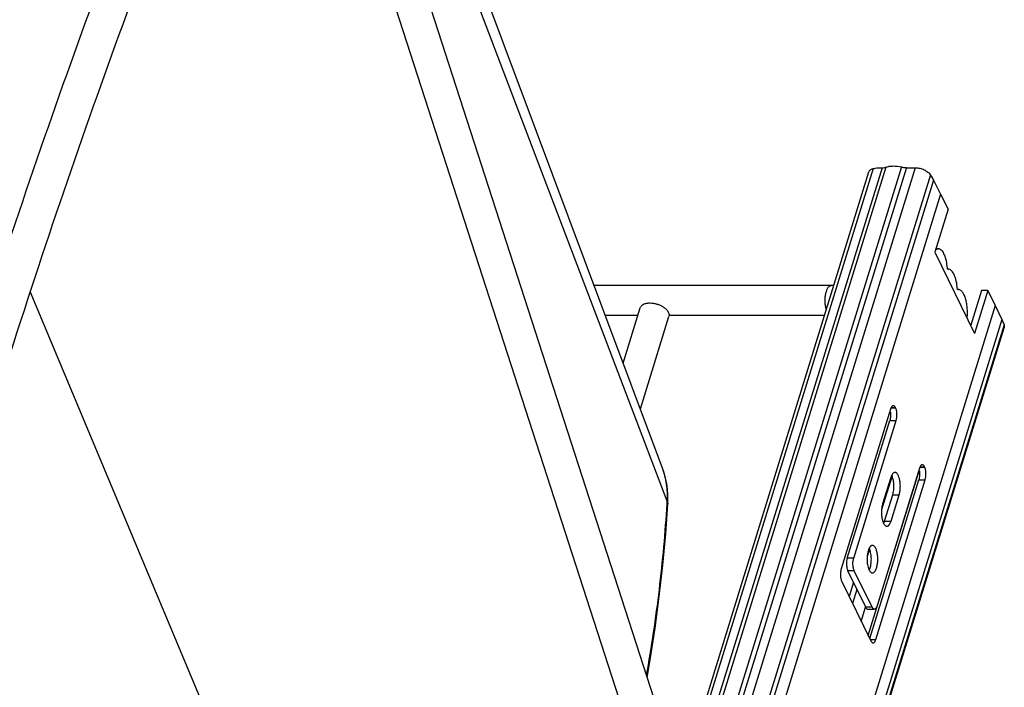
# Paper-space layout 'RV-18KD-XXC_S_CUST_1_2' of a CAD drawing. Units: inches. Extents: x 0 to 17, y 0 to 11.
# Drawn here: x 5.8 to 7.1, y 6.4 to 7.3 of the extents above; entities that cross this region are included whole.
import ezdxf

# ---------------------------------------------------------------- set-up
doc = ezdxf.new("R2010")
doc.units = ezdxf.units.IN
doc.header["$LTSCALE"] = 0.935
doc.header["$MEASUREMENT"] = 0
doc.layers.get('0').update_dxf_attribs({"linetype": 'CONTINUOUS'})
doc.layers.add('06___PRT_ALL_SURFS', color=7, linetype='CONTINUOUS')

psp = doc.layouts.new('RV-18KD-XXC_S_CUST_1_2')

# ---------------------------------------------------------------- linework, layer by layer
at = {"color": 7, "linetype": 'Continuous'}
for p, q in [((6.6823, 6.6661), (6.2009, 7.9302)), ((6.2181, 7.7878), (6.6943, 6.315)), ((6.1763, 7.7742), (6.6525, 6.3015)), ((6.9651, 7.1049), (6.0083, 4.0088)), ((6.9702, 7.1056), (6.0113, 4.0027)), ((6.9907, 7.106), (6.0238, 3.9772)), ((6.9972, 7.1051), (6.028, 3.9687)), ((7.0089, 7.1049), (6.0352, 3.954)), ((5.9988, 4.0282), (6.9479, 7.0996)), ((6.9532, 7.1038), (6.0012, 4.0232)), ((7.0287, 7.0957), (6.0491, 3.9258)), ((7.0328, 7.0887), (6.0529, 3.9179)), ((7.0328, 7.0887), (7.0422, 7.0702)), ((7.0422, 7.0702), (6.0622, 3.8989)), ((7.0422, 7.0702), (7.052, 7.0503)), ((7.052, 7.0503), (7.0346, 6.9939)), ((7.0346, 6.9939), (7.087, 6.887)), ((7.0359, 6.9982), (7.0392, 6.9982)), ((7.0512, 6.9715), (7.0523, 6.9715)), ((7.0523, 6.9714), (7.0512, 6.9713)), ((6.8979, 6.9499), (6.5861, 6.9499)), ((6.3749, 5.6714), (5.8435, 6.942)), ((7.0655, 6.9447), (7.0643, 6.9446)), ((7.0643, 6.9447), (7.0655, 6.9447)), ((7.096, 6.9434), (7.0818, 6.8976)), ((7.1045, 6.9434), (7.087, 6.887)), ((7.1045, 6.9434), (7.096, 6.9434)), ((7.1045, 6.9434), (7.1142, 6.9235)), ((7.1142, 6.9235), (6.9188, 6.2909)), ((7.1142, 6.9235), (7.1229, 6.9051)), ((6.6437, 6.9105), (6.6008, 6.9105)), ((6.6243, 6.8478), (6.6468, 6.9206)), ((6.8895, 6.9105), (6.6844, 6.9105)), ((6.6847, 6.9105), (6.6844, 6.909)), ((6.6469, 6.7875), (6.6844, 6.909)), ((7.1229, 6.9051), (6.9275, 6.273)), ((7.1257, 6.898), (6.9306, 6.2667)), ((6.9314, 6.2651), (7.1258, 6.8942)), ((6.9763, 6.7874), (6.9113, 6.577)), ((6.9767, 6.7884), (6.9763, 6.7874)), ((6.9768, 6.7888), (6.983, 6.7888)), ((6.9771, 6.7893), (6.9828, 6.7893)), ((6.983, 6.7888), (6.9828, 6.7893)), ((6.9193, 6.5911), (6.9753, 6.7722)), ((6.9278, 6.5911), (6.9838, 6.7722)), ((6.9753, 6.7722), (6.9838, 6.7722)), ((6.6761, 6.7094), (6.6761, 6.7094)), ((6.947, 6.4891), (7.0141, 6.7062)), ((7.0145, 6.7095), (6.9585, 6.5284)), ((7.0149, 6.7106), (7.0145, 6.7095)), ((7.015, 6.711), (7.0212, 6.711)), ((7.0153, 6.7115), (7.021, 6.7115)), ((7.0212, 6.711), (7.021, 6.7115)), ((6.9489, 6.4853), (7.0135, 6.6944)), ((6.9569, 6.484), (7.022, 6.6944)), ((6.9783, 6.6993), (6.9645, 6.6548)), ((6.9766, 6.6971), (6.9659, 6.6624)), ((6.9772, 6.6989), (6.9766, 6.6971)), ((7.0135, 6.6944), (7.022, 6.6944)), ((6.6821, 6.6625), (6.6823, 6.6661)), ((6.6821, 6.6625), (6.6823, 6.6661)), ((6.9685, 6.6399), (6.9792, 6.6746)), ((6.9769, 6.6399), (6.9876, 6.6746)), ((6.9792, 6.6746), (6.9876, 6.6746)), ((6.9672, 6.6367), (6.9678, 6.6381)), ((6.9678, 6.6381), (6.9685, 6.6399)), ((6.9685, 6.6399), (6.9769, 6.6399)), ((6.9763, 6.6381), (6.9769, 6.6399)), ((6.9714, 6.6331), (6.9722, 6.6332)), ((6.9486, 6.6032), (6.9455, 6.5933)), ((6.9278, 6.5911), (6.9193, 6.5911)), ((6.9285, 6.5745), (6.9201, 6.5745)), ((6.9436, 6.5265), (6.9201, 6.5745)), ((6.9521, 6.5265), (6.9285, 6.5745)), ((6.9482, 6.5752), (6.9495, 6.5784)), ((6.912, 6.5604), (6.9505, 6.4821)), ((6.9275, 6.5594), (6.9217, 6.5407)), ((6.9321, 6.5499), (6.9263, 6.5312)), ((6.9378, 6.5079), (6.9435, 6.5266)), ((6.9521, 6.5265), (6.9436, 6.5265)), ((6.9465, 6.524), (6.9549, 6.524)), ((6.9495, 6.484), (6.9569, 6.484)), ((6.9527, 6.4796), (6.9533, 6.4795))]:
    psp.add_line(p, q, dxfattribs=at)
for points in [[(6.6829, 6.6624), (6.683, 6.6653), (6.6831, 6.6706), (6.683, 6.6758), (6.6826, 6.681), (6.682, 6.6862), (6.6811, 6.6913), (6.6801, 6.6963), (6.6788, 6.7012), (6.6773, 6.706), (6.6761, 6.7094)], [(6.6558, 6.4342), (6.6598, 6.4573), (6.6663, 6.499), (6.6718, 6.5405), (6.6764, 6.582), (6.6802, 6.6233), (6.6829, 6.6624)]]:
    psp.add_lwpolyline(points, dxfattribs=at)
for centre, radius, start, end in [((7.0073, 7.3992), 0.2943, 268.0446, 270.3153), ((6.976, 6.9674), 0.0753, 2.9931, 6.0836), ((6.8979, 6.8666), 0.0833, 87.4174, 90.0053), ((6.989, 6.9407), 0.0754, 2.9931, 6.0283), ((6.9533, 6.7804), 0.0229, 8.6811, 12.3771), ((6.9915, 6.7026), 0.0229, 8.6811, 12.3771)]:
    psp.add_arc(centre, radius, start, end, dxfattribs=at)
for points, knots in [([(6.049, 7.6418), (6.0207, 7.5722), (5.9649, 7.4304), (5.8852, 7.213), (5.8082, 6.9883), (5.7341, 6.7565), (5.6629, 6.518), (5.5713, 6.1881), (5.5087, 5.9364), (5.4694, 5.7664)], [0, 0, 0, 0, 0.114735, 0.232617, 0.353543, 0.477415, 0.60412, 0.733538, 1, 1, 1, 1]), ([(6.0927, 7.624), (6.0645, 7.5548), (6.009, 7.4136), (5.9296, 7.1971), (5.8529, 6.9733), (5.7791, 6.7424), (5.7083, 6.5048), (5.617, 6.1761), (5.5546, 5.9252), (5.5154, 5.7558)], [0, 0, 0, 0, 0.114636, 0.232452, 0.353345, 0.477211, 0.603936, 0.733395, 1, 1, 1, 1]), ([(6.9532, 7.1038), (6.9541, 7.104), (6.958, 7.1048), (6.962, 7.105), (6.9651, 7.1049)], [0, 0, 0, 0, 0.235225, 1, 1, 1, 1]), ([(6.9651, 7.1049), (6.9655, 7.1049), (6.9673, 7.1049), (6.969, 7.1052), (6.9702, 7.1056)], [0, 0, 0, 0, 0.271278, 1, 1, 1, 1]), ([(6.9702, 7.1056), (6.9716, 7.1062), (6.9747, 7.107), (6.9816, 7.1076), (6.9871, 7.1069), (6.9907, 7.106)], [0, 0, 0, 0, 0.22053, 0.464354, 1, 1, 1, 1]), ([(6.9907, 7.106), (6.9912, 7.1059), (6.9934, 7.1054), (6.9956, 7.1051), (6.9972, 7.1051)], [0, 0, 0, 0, 0.255431, 1, 1, 1, 1]), ([(7.0089, 7.1049), (7.0108, 7.1049), (7.0148, 7.1044), (7.0204, 7.1026), (7.0252, 7.0997), (7.0278, 7.0971), (7.0287, 7.0957)], [0, 0, 0, 0, 0.25949, 0.527786, 0.781093, 1, 1, 1, 1]), ([(6.9479, 7.0996), (6.9481, 7.1001), (6.9486, 7.1011), (6.9498, 7.1023), (6.9513, 7.1032), (6.9526, 7.1036), (6.9532, 7.1038)], [0, 0, 0, 0, 0.218889, 0.452365, 0.711414, 1, 1, 1, 1]), ([(7.0287, 7.0957), (7.029, 7.0952), (7.0305, 7.0929), (7.0318, 7.0905), (7.0328, 7.0887)], [0, 0, 0, 0, 0.255086, 1, 1, 1, 1]), ([(7.0392, 6.9982), (7.0386, 6.9982), (7.0371, 6.9979), (7.0359, 6.9971), (7.0354, 6.9966)], [0, 0, 0, 0, 0.469215, 1, 1, 1, 1]), ([(7.0509, 6.9754), (7.0505, 6.9785), (7.0498, 6.9829), (7.0481, 6.9884), (7.0467, 6.9917), (7.0451, 6.9945), (7.0433, 6.9966), (7.0413, 6.9979), (7.0399, 6.9982), (7.0392, 6.9982)], [0, 0, 0, 0, 0.341339, 0.492785, 0.627735, 0.74462, 0.84349, 0.926562, 1, 1, 1, 1]), ([(7.064, 6.9486), (7.0637, 6.9517), (7.0629, 6.9561), (7.0612, 6.9616), (7.0598, 6.965), (7.0582, 6.9677), (7.0564, 6.9698), (7.0544, 6.9711), (7.053, 6.9715), (7.0523, 6.9715)], [0, 0, 0, 0, 0.341237, 0.492688, 0.627653, 0.744553, 0.843438, 0.926578, 1, 1, 1, 1]), ([(6.8918, 6.9181), (6.8913, 6.9196), (6.8906, 6.923), (6.8901, 6.9282), (6.8902, 6.9336), (6.8908, 6.9387), (6.892, 6.9432), (6.8933, 6.9463), (6.8947, 6.9482), (6.8957, 6.9491), (6.8967, 6.9498), (6.8975, 6.9499), (6.8979, 6.9499)], [0, 0, 0, 0, 0.140179, 0.293847, 0.451299, 0.602388, 0.737425, 0.849052, 0.894991, 0.934576, 0.968838, 1, 1, 1, 1]), ([(7.0772, 6.907), (7.0774, 6.9093), (7.0776, 6.9139), (7.0773, 6.9207), (7.0765, 6.9271), (7.0751, 6.9329), (7.0732, 6.9378), (7.0713, 6.9411), (7.0695, 6.943), (7.0682, 6.944), (7.0669, 6.9446), (7.0659, 6.9447), (7.0655, 6.9447)], [0, 0, 0, 0, 0.163259, 0.326291, 0.482402, 0.625148, 0.749423, 0.851904, 0.895032, 0.933275, 0.967722, 1, 1, 1, 1]), ([(6.6468, 6.9206), (6.6469, 6.9211), (6.6473, 6.922), (6.6487, 6.9238), (6.6512, 6.9256), (6.6551, 6.9268), (6.658, 6.927), (6.6596, 6.927)], [0, 0, 0, 0, 0.09984, 0.203182, 0.430693, 0.697197, 1, 1, 1, 1]), ([(6.6596, 6.927), (6.6611, 6.927), (6.6642, 6.9268), (6.6687, 6.9257), (6.6731, 6.9241), (6.677, 6.9219), (6.6804, 6.9194), (6.6829, 6.9165), (6.6844, 6.9135), (6.6848, 6.9115), (6.6847, 6.9105)], [0, 0, 0, 0, 0.138079, 0.282576, 0.427098, 0.566264, 0.695376, 0.810858, 0.911578, 1, 1, 1, 1]), ([(7.1229, 6.9051), (7.1231, 6.9045), (7.1242, 6.9022), (7.1251, 6.8998), (7.1257, 6.898)], [0, 0, 0, 0, 0.25503, 1, 1, 1, 1]), ([(7.1257, 6.898), (7.1259, 6.8974), (7.1262, 6.8961), (7.126, 6.8948), (7.1258, 6.8942)], [0, 0, 0, 0, 0.516937, 1, 1, 1, 1]), ([(6.976, 6.7839), (6.976, 6.7834), (6.9763, 6.7814), (6.9763, 6.7793), (6.9762, 6.7778)], [0, 0, 0, 0, 0.243611, 1, 1, 1, 1]), ([(6.9799, 6.7918), (6.9796, 6.7918), (6.979, 6.7917), (6.9783, 6.7912), (6.9774, 6.7901), (6.977, 6.7892), (6.9767, 6.7884)], [0, 0, 0, 0, 0.185603, 0.345778, 0.533253, 1, 1, 1, 1]), ([(6.9828, 6.7893), (6.9826, 6.7897), (6.9822, 6.7903), (6.9815, 6.7912), (6.9807, 6.7917), (6.9802, 6.7918), (6.9799, 6.7918)], [0, 0, 0, 0, 0.314987, 0.581799, 0.804595, 1, 1, 1, 1]), ([(6.9838, 6.7722), (6.9842, 6.7735), (6.9847, 6.7764), (6.9848, 6.7808), (6.9844, 6.7845), (6.9837, 6.7871), (6.9833, 6.7883), (6.983, 6.7888)], [0, 0, 0, 0, 0.247302, 0.51914, 0.780701, 0.897501, 1, 1, 1, 1]), ([(6.9762, 6.7778), (6.9762, 6.7768), (6.976, 6.7749), (6.9756, 6.7731), (6.9753, 6.7722)], [0, 0, 0, 0, 0.523972, 1, 1, 1, 1]), ([(6.6823, 6.6661), (6.6825, 6.6698), (6.6826, 6.6773), (6.6816, 6.6883), (6.6795, 6.6991), (6.6773, 6.706), (6.6761, 6.7094)], [0, 0, 0, 0, 0.256146, 0.507476, 0.75499, 1, 1, 1, 1]), ([(6.9821, 6.7039), (6.9819, 6.7039), (6.9814, 6.7039), (6.9802, 6.7034), (6.979, 6.7022), (6.9779, 6.7005), (6.9775, 6.6994), (6.9772, 6.6989)], [0, 0, 0, 0, 0.09179, 0.188049, 0.533607, 0.751695, 1, 1, 1, 1]), ([(6.9876, 6.6746), (6.9881, 6.676), (6.9888, 6.6791), (6.9892, 6.6839), (6.9892, 6.6888), (6.9886, 6.6935), (6.9876, 6.6977), (6.9863, 6.7006), (6.9851, 6.7023), (6.9841, 6.7032), (6.9832, 6.7038), (6.9825, 6.7039), (6.9821, 6.7039)], [0, 0, 0, 0, 0.139325, 0.292908, 0.450383, 0.601645, 0.736957, 0.848854, 0.8949, 0.934531, 0.968817, 1, 1, 1, 1]), ([(7.0142, 6.7061), (7.0142, 6.7056), (7.0145, 6.7036), (7.0145, 6.7015), (7.0144, 6.7)], [0, 0, 0, 0, 0.243611, 1, 1, 1, 1]), ([(7.0181, 6.714), (7.0178, 6.714), (7.0172, 6.7139), (7.0165, 6.7133), (7.0156, 6.7123), (7.0152, 6.7113), (7.0149, 6.7106)], [0, 0, 0, 0, 0.185603, 0.345778, 0.533253, 1, 1, 1, 1]), ([(7.021, 6.7115), (7.0208, 6.7118), (7.0204, 6.7125), (7.0197, 6.7133), (7.0189, 6.7139), (7.0184, 6.714), (7.0181, 6.714)], [0, 0, 0, 0, 0.314987, 0.581799, 0.804595, 1, 1, 1, 1]), ([(7.022, 6.6944), (7.0224, 6.6957), (7.0229, 6.6986), (7.023, 6.703), (7.0226, 6.7067), (7.0219, 6.7093), (7.0215, 6.7104), (7.0212, 6.711)], [0, 0, 0, 0, 0.247302, 0.51914, 0.780701, 0.897501, 1, 1, 1, 1]), ([(6.9798, 6.6946), (6.9796, 6.6956), (6.9791, 6.6976), (6.9783, 6.6994), (6.9779, 6.7003)], [0, 0, 0, 0, 0.534515, 1, 1, 1, 1]), ([(6.9806, 6.6879), (6.9806, 6.6885), (6.9805, 6.6907), (6.9802, 6.693), (6.9798, 6.6946)], [0, 0, 0, 0, 0.258911, 1, 1, 1, 1]), ([(7.0144, 6.7), (7.0144, 6.699), (7.0142, 6.6971), (7.0137, 6.6952), (7.0135, 6.6944)], [0, 0, 0, 0, 0.523972, 1, 1, 1, 1]), ([(6.9792, 6.6746), (6.9795, 6.6755), (6.98, 6.6776), (6.9807, 6.6821), (6.9808, 6.6855), (6.9806, 6.6879)], [0, 0, 0, 0, 0.22811, 0.476635, 1, 1, 1, 1]), ([(6.6823, 6.6661), (6.6825, 6.6655), (6.6829, 6.6643), (6.6829, 6.6631), (6.6829, 6.6624)], [0, 0, 0, 0, 0.506653, 1, 1, 1, 1]), ([(6.655, 6.4367), (6.6617, 6.4743), (6.6729, 6.5494), (6.6798, 6.6249), (6.6821, 6.6625)], [0, 0, 0, 0, 0.503682, 1, 1, 1, 1]), ([(6.9659, 6.6624), (6.9654, 6.6609), (6.9647, 6.6577), (6.9643, 6.6526), (6.9644, 6.6474), (6.9649, 6.644), (6.9653, 6.6424)], [0, 0, 0, 0, 0.232872, 0.489774, 0.751681, 1, 1, 1, 1]), ([(6.9653, 6.6424), (6.9655, 6.6411), (6.9662, 6.6387), (6.9674, 6.6361), (6.9686, 6.6345), (6.9695, 6.6337), (6.9704, 6.6332), (6.9711, 6.6331), (6.9714, 6.6331)], [0, 0, 0, 0, 0.338343, 0.617427, 0.732749, 0.832658, 0.919945, 1, 1, 1, 1]), ([(6.9722, 6.6332), (6.9731, 6.6335), (6.9743, 6.6345), (6.9755, 6.6363), (6.976, 6.6375), (6.9763, 6.6381)], [0, 0, 0, 0, 0.414793, 0.685334, 1, 1, 1, 1]), ([(6.9469, 6.6009), (6.9467, 6.6005), (6.9462, 6.5984), (6.9458, 6.5963), (6.9456, 6.5947)], [0, 0, 0, 0, 0.233807, 1, 1, 1, 1]), ([(6.9524, 6.6078), (6.9522, 6.6078), (6.9516, 6.6077), (6.9508, 6.6074), (6.95, 6.6068), (6.949, 6.6056), (6.9479, 6.6037), (6.9472, 6.6019), (6.9469, 6.6009)], [0, 0, 0, 0, 0.085874, 0.177531, 0.279432, 0.394377, 0.668152, 1, 1, 1, 1]), ([(6.9501, 6.5985), (6.9499, 6.5995), (6.9494, 6.6013), (6.9487, 6.6031), (6.9483, 6.6039)], [0, 0, 0, 0, 0.532595, 1, 1, 1, 1]), ([(6.9568, 6.6039), (6.9565, 6.6045), (6.9559, 6.6055), (6.9549, 6.6068), (6.9537, 6.6076), (6.9528, 6.6078), (6.9524, 6.6078)], [0, 0, 0, 0, 0.314979, 0.581791, 0.804598, 1, 1, 1, 1]), ([(6.9524, 6.5716), (6.9528, 6.5716), (6.9536, 6.5718), (6.9547, 6.5725), (6.9557, 6.5735), (6.957, 6.5756), (6.9582, 6.5791), (6.9592, 6.5839), (6.9596, 6.5892), (6.9593, 6.5946), (6.9585, 6.5996), (6.9574, 6.6026), (6.9568, 6.6039)], [0, 0, 0, 0, 0.03138, 0.066535, 0.107873, 0.156522, 0.275336, 0.417867, 0.573835, 0.730834, 0.876578, 1, 1, 1, 1]), ([(6.9193, 6.5911), (6.9189, 6.5898), (6.9184, 6.5869), (6.9182, 6.5825), (6.9187, 6.5788), (6.9194, 6.5762), (6.9198, 6.575), (6.9201, 6.5745)], [0, 0, 0, 0, 0.247302, 0.51914, 0.780701, 0.897501, 1, 1, 1, 1]), ([(6.9285, 6.5745), (6.9283, 6.575), (6.9278, 6.5762), (6.9271, 6.5788), (6.9267, 6.5825), (6.9268, 6.5869), (6.9274, 6.5898), (6.9278, 6.5911)], [0, 0, 0, 0, 0.102499, 0.219299, 0.48086, 0.752698, 1, 1, 1, 1]), ([(6.9456, 6.5947), (6.9454, 6.5923), (6.9452, 6.5877), (6.9458, 6.5831), (6.9463, 6.5809)], [0, 0, 0, 0, 0.509633, 1, 1, 1, 1]), ([(6.9507, 6.5847), (6.951, 6.5871), (6.9511, 6.5917), (6.9506, 6.5963), (6.9501, 6.5985)], [0, 0, 0, 0, 0.509633, 1, 1, 1, 1]), ([(6.9113, 6.577), (6.9109, 6.5756), (6.9104, 6.5727), (6.9102, 6.5683), (6.9106, 6.5647), (6.9113, 6.5621), (6.9118, 6.5609), (6.912, 6.5604)], [0, 0, 0, 0, 0.247302, 0.51914, 0.780701, 0.897501, 1, 1, 1, 1]), ([(6.9463, 6.5809), (6.9465, 6.5799), (6.947, 6.5781), (6.9476, 6.5763), (6.948, 6.5755)], [0, 0, 0, 0, 0.532595, 1, 1, 1, 1]), ([(6.948, 6.5755), (6.9483, 6.5749), (6.9489, 6.5739), (6.95, 6.5726), (6.9512, 6.5718), (6.952, 6.5716), (6.9524, 6.5716)], [0, 0, 0, 0, 0.314979, 0.581791, 0.804598, 1, 1, 1, 1]), ([(6.9495, 6.5784), (6.9496, 6.5789), (6.9502, 6.581), (6.9505, 6.5831), (6.9507, 6.5847)], [0, 0, 0, 0, 0.233807, 1, 1, 1, 1]), ([(6.9436, 6.5265), (6.9438, 6.5262), (6.9442, 6.5255), (6.9449, 6.5246), (6.9456, 6.5241), (6.9462, 6.524), (6.9465, 6.524)], [0, 0, 0, 0, 0.314987, 0.581799, 0.804595, 1, 1, 1, 1]), ([(6.9549, 6.524), (6.9547, 6.524), (6.9541, 6.5241), (6.9534, 6.5246), (6.9527, 6.5255), (6.9523, 6.5262), (6.9521, 6.5265)], [0, 0, 0, 0, 0.195405, 0.418201, 0.685013, 1, 1, 1, 1]), ([(6.9585, 6.5284), (6.9583, 6.5278), (6.9579, 6.5267), (6.9571, 6.5252), (6.9561, 6.5242), (6.9553, 6.524), (6.9549, 6.524)], [0, 0, 0, 0, 0.332113, 0.607222, 0.823729, 1, 1, 1, 1]), ([(6.9533, 6.4795), (6.9537, 6.4795), (6.9545, 6.4798), (6.9555, 6.4807), (6.9563, 6.4822), (6.9567, 6.4833), (6.9569, 6.484)], [0, 0, 0, 0, 0.176271, 0.392778, 0.667887, 1, 1, 1, 1]), ([(6.9505, 6.4821), (6.9508, 6.4815), (6.9513, 6.4806), (6.9522, 6.4798), (6.9527, 6.4796)], [0, 0, 0, 0, 0.568126, 1, 1, 1, 1])]:
    psp.add_open_spline(points, degree=3, knots=knots, dxfattribs=at)
at = {"layer": '06___PRT_ALL_SURFS', "color": 7, "linetype": 'Continuous'}
psp.add_lwpolyline([(6.6761, 6.7094), (6.595, 6.9262), (6.5102, 7.1528), (6.4225, 7.3875), (6.332, 7.6299), (6.2386, 7.8802), (6.1419, 8.1393), (6.0419, 8.4073), (6.0318, 8.4345)], dxfattribs=at)

doc.saveas('drawing.dxf')
